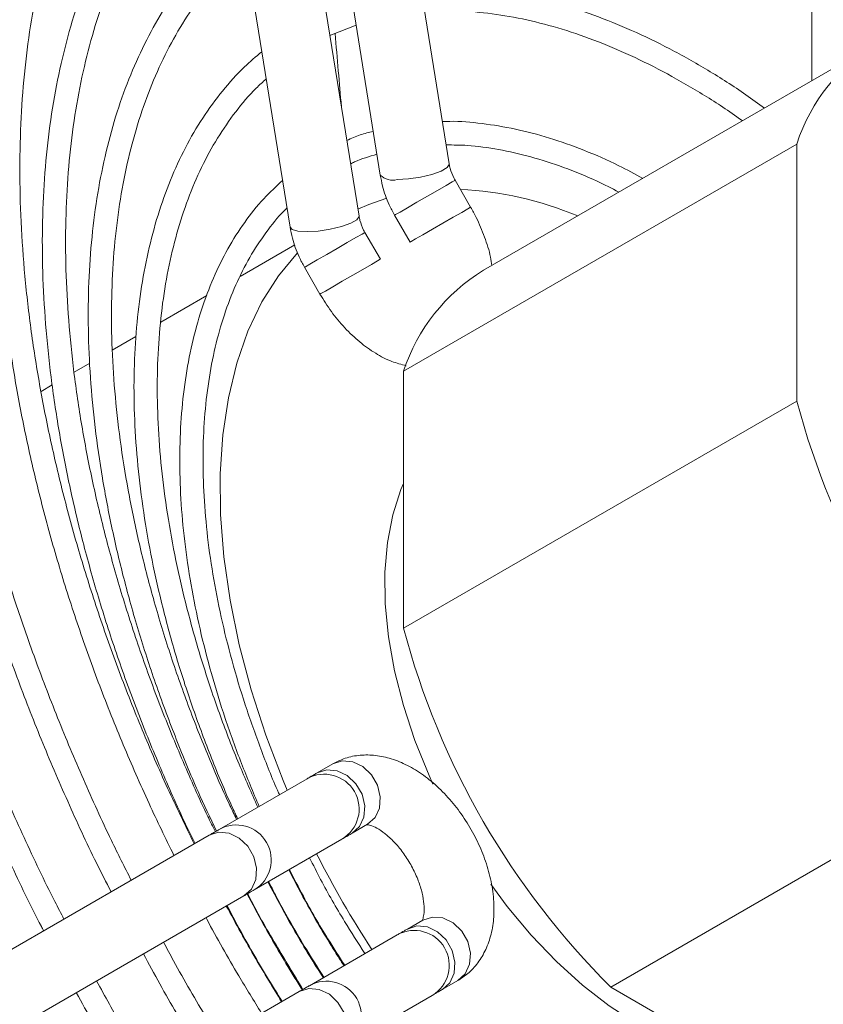
# Model space of a CAD drawing. Units: millimetres. Extents: x 621 to 3122, y -661 to 1599.
# Drawn here: x 1000 to 1007, y 170 to 179 of the extents above; entities that cross this region are included whole.
import ezdxf

# ---------------------------------------------------------------- set-up
doc = ezdxf.new("R2010")
doc.units = ezdxf.units.MM

msp = doc.modelspace()

# ---------------------------------------------------------------- linework, layer by layer
at = {"color": 7, "linetype": 'Continuous', "lineweight": 15}
for p, q in [((1006.94968, 178.26518), (1006.94985, 193.04158)), ((1003.07976, 182.2361), (1003.83486, 177.55113)), ((1003.24251, 177.45566), (1002.4874, 182.14062)), ((1002.30476, 181.78858), (1003.05986, 177.10361)), ((1002.43359, 177.21858), (1001.7124, 181.6931)), ((1003.03473, 178.74478), (1002.80976, 178.65535)), ((1004.1293, 176.63702), (1007.50927, 178.58823)), ((1006.82225, 177.72177), (1003.44228, 175.77055)), ((1006.82223, 175.51309), (1006.82225, 177.72177)), ((1003.88553, 177.41084), (1004.01902, 177.17963)), ((1002.4675, 177.00813), (1002.43359, 177.21858)), ((1003.4994, 176.87963), (1003.36591, 177.11085)), ((1003.11052, 176.96332), (1003.24401, 176.73211)), ((1002.03735, 176.58403), (1002.50817, 176.85583)), ((1002.7244, 176.43211), (1002.59091, 176.66333)), ((1001.35627, 176.19085), (1001.7524, 176.41953)), ((1000.9394, 175.9502), (1001.14314, 176.06781)), ((1000.61148, 175.76089), (1000.74656, 175.83887)), ((1003.44228, 175.77055), (1003.44226, 173.56188)), ((1000.32733, 175.59686), (1000.4229, 175.65203)), ((1003.44226, 173.56188), (1006.82223, 175.51309)), ((1008.60272, 172.42912), (1005.22275, 170.47791)), ((1002.70059, 172.31903), (1002.83408, 172.39612)), ((1001.85832, 171.83245), (1002.6135, 172.26874)), ((1003.13412, 171.87652), (1003.00062, 171.79944)), ((994.78775, 167.74959), (1001.77134, 171.78222)), ((1002.91364, 171.74921), (1002.15847, 171.31292)), ((1002.07137, 171.26263), (995.08779, 167.23)), ((1003.47558, 170.97669), (1003.60908, 171.05378)), ((1002.63332, 170.49011), (1003.38849, 170.9264)), ((1003.90912, 170.53418), (1003.77562, 170.4571)), ((995.56275, 166.40725), (1002.54633, 170.43988)), ((1003.68864, 170.40687), (1002.93346, 169.97058)), ((1005.22275, 170.47791), (1006.94957, 169.48101))]:
    msp.add_line(p, q, dxfattribs=at)
at = {"color": 8, "linetype": 'Continuous', "lineweight": 15, "flags": 128}
for points in [[(1003.38868, 177.41677), (1003.48517, 177.4224), (1003.5881, 177.4378), (1003.68508, 177.46111), (1003.7644, 177.48952), (1003.8165, 177.5196), (1003.83508, 177.54773), (1003.83486, 177.55113)], [(1003.47572, 177.17423), (1003.55732, 177.22134), (1003.64717, 177.27321), (1003.73443, 177.32359), (1003.80858, 177.3664), (1003.86067, 177.39649), (1003.88443, 177.41021), (1003.88553, 177.41084)], [(1003.36591, 177.11085), (1003.37445, 177.11577), (1003.41221, 177.13757), (1003.47572, 177.17423)], [(1003.60921, 176.94301), (1003.69081, 176.99012), (1003.78066, 177.04199), (1003.86792, 177.09238), (1003.94207, 177.13519), (1003.99416, 177.16527), (1004.01792, 177.17899), (1004.01902, 177.17963)], [(1003.05986, 177.10361), (1003.06008, 177.10021), (1003.04149, 177.07208), (1002.9894, 177.042), (1002.91008, 177.01359), (1002.8131, 176.99028), (1002.71017, 176.97488), (1002.61368, 176.96925), (1002.53529, 176.97407), (1002.48444, 176.98875), (1002.4675, 177.00813)], [(1003.11052, 176.96332), (1003.10943, 176.96269), (1003.08567, 176.94897), (1003.03358, 176.91888), (1002.95943, 176.87607), (1002.87216, 176.82569), (1002.78232, 176.77381), (1002.70071, 176.72671), (1002.63721, 176.69005), (1002.59945, 176.66825), (1002.59091, 176.66333)], [(1003.4994, 176.87963), (1003.50794, 176.88456), (1003.5457, 176.90635), (1003.60921, 176.94301)], [(1003.24401, 176.73211), (1003.24292, 176.73147), (1003.21916, 176.71775), (1003.16707, 176.68767), (1003.09292, 176.64485), (1003.00565, 176.59447), (1002.9158, 176.5426), (1002.8342, 176.49549), (1002.7707, 176.45883), (1002.73294, 176.43704), (1002.7244, 176.43211)], [(1003.00061, 171.79943), (1003.06411, 171.85698), (1003.10187, 171.93893), (1003.10932, 172.03539), (1003.08556, 172.13472), (1003.03347, 172.22495), (1002.95932, 172.2952), (1002.87206, 172.33698), (1002.7822, 172.34526), (1002.70084, 172.31918)], [(1003.1341, 171.87651), (1003.19761, 171.93407), (1003.23536, 172.01602), (1003.24281, 172.11247), (1003.21905, 172.21181), (1003.16696, 172.30204), (1003.09281, 172.37228), (1003.00555, 172.41406), (1002.9157, 172.42235), (1002.8341, 172.39613), (1002.83408, 172.39612)], [(1002.07135, 171.26262), (1002.13486, 171.32017), (1002.17262, 171.40212), (1002.18007, 171.49858), (1002.15631, 171.59791), (1002.10422, 171.68814), (1002.03007, 171.75838), (1001.9428, 171.80017), (1001.85296, 171.80845), (1001.77136, 171.78223), (1001.77134, 171.78222)], [(1003.6091, 171.05379), (1003.6907, 171.08), (1003.78055, 171.07172), (1003.86781, 171.02994), (1003.94196, 170.9597), (1003.99405, 170.86947), (1004.01781, 170.77013), (1004.01036, 170.67367), (1003.9726, 170.59173), (1003.90912, 170.53418)], [(1003.4756, 170.9767), (1003.5572, 171.00292), (1003.64705, 170.99464), (1003.73432, 170.95286), (1003.80846, 170.88261), (1003.86056, 170.79238), (1003.88431, 170.69305), (1003.87687, 170.59659), (1003.83911, 170.51464), (1003.77601, 170.45732)], [(1002.54635, 170.43989), (1002.62795, 170.46611), (1002.7178, 170.45783), (1002.80506, 170.41604), (1002.87921, 170.3458), (1002.93131, 170.25557), (1002.95506, 170.15624), (1002.94761, 170.05978), (1002.90986, 169.97783), (1002.84637, 169.92029)]]:
    msp.add_lwpolyline(points, dxfattribs=at)
at = {"color": 7, "linetype": 'Continuous', "lineweight": 15, "flags": 128}
for points in [[(1003.29944, 177.25603), (1003.14438, 177.20249), (1003.05048, 177.1618)], [(1002.53235, 176.78719), (1002.368, 176.5898), (1002.22528, 176.36483), (1002.10532, 176.11399), (1002.00898, 175.83906), (1001.93694, 175.54195), (1001.88968, 175.22475), (1001.86756, 174.88969), (1001.87072, 174.53911), (1001.89914, 174.17548), (1001.95262, 173.80135), (1002.03079, 173.41934), (1002.13309, 173.03213), (1002.25881, 172.64243), (1002.40708, 172.25298), (1002.4418, 172.16955)], [(1003.44227, 174.80557), (1003.42007, 174.75294), (1003.34974, 174.53663), (1003.30346, 174.29927), (1003.28174, 174.04353), (1003.28485, 173.77232), (1003.31273, 173.48872), (1003.36508, 173.19592), (1003.4413, 172.89726), (1003.54053, 172.59612), (1003.66165, 172.2959), (1003.69516, 172.22147)], [(1004.19198, 171.36211), (1004.33414, 171.17138), (1004.53973, 170.92529), (1004.75589, 170.69905), (1004.98016, 170.49523), (1005.21, 170.31615), (1005.44282, 170.16382), (1005.67596, 170.03998), (1005.90679, 169.94604), (1006.1327, 169.88304), (1006.29944, 169.85633)]]:
    msp.add_lwpolyline(points, dxfattribs=at)
at = {"color": 7, "linetype": 'Continuous', "lineweight": 15}
for centre, radius, start, end in [((1008.2748, 177.26213), 1.52353, 77.567465, 162.440568), ((1003.78825, 174.36268), 2.97337, 67.233224, 87.254407), ((1004.96758, 175.26674), 1.60635, 121.456886, 161.721443), ((1013.41219, 177.26178), 6.81803, 194.861298, 225.137797), ((1010.03222, 175.31056), 6.81803, 194.861298, 225.137797), ((1010.55775, 175.61394), 8.81698, 206.911608, 213.088026)]:
    msp.add_arc(centre, radius, start, end, dxfattribs=at)
at = {"color": 8, "linetype": 'Continuous', "lineweight": 15}
for centre, radius, start, end in [((1003.34979, 177.56478), 0.15303, 225.486472, 284.724), ((1002.76082, 172.00738), 0.30002, 300.607168, 119.408938), ((1002.00559, 171.57107), 0.30002, 300.618457, 119.41989), ((1003.53539, 170.6648), 0.30002, 300.716189, 119.299932), ((1002.78059, 170.22873), 0.30002, 300.611731, 119.413684)]:
    msp.add_arc(centre, radius, start, end, dxfattribs=at)
at = {"color": 7, "linetype": 'Continuous', "lineweight": 15}
for points, knots in [([(1000.35002, 170.96149), (1000.34347, 170.9739), (1000.24087, 171.16829), (1000.05815, 171.55108), (999.80408, 172.10859), (999.57048, 172.67059), (999.3556, 173.23464), (999.16063, 173.79954), (998.98592, 174.36375), (998.83198, 174.92583), (998.69919, 175.48432), (998.58793, 176.03778), (998.4985, 176.58477), (998.43113, 177.12387), (998.38604, 177.65369), (998.36336, 178.17286), (998.36316, 178.68001), (998.38548, 179.17384), (998.43029, 179.65304), (998.4975, 180.11635), (998.58696, 180.56254), (998.69845, 180.99042), (998.8317, 181.39883), (998.98638, 181.78667), (999.16205, 182.15287), (999.35825, 182.49644), (999.57445, 182.81636), (999.80984, 183.1121), (1000.06453, 183.38163), (1000.30766, 183.60405), (1000.47316, 183.72474), (1000.54116, 183.77433)], [0, 0, 0, 0, 0.00245672, 0.038484, 0.07451236, 0.11054222, 0.14657404, 0.18260825, 0.21864531, 0.25468564, 0.29072962, 0.32677757, 0.36282981, 0.39888649, 0.43494765, 0.47101314, 0.50708251, 0.54315499, 0.57922931, 0.61530298, 0.65137305, 0.68743577, 0.72348646, 0.75951949, 0.79552854, 0.83150702, 0.86744878, 0.90334914, 0.93920601, 0.97502104, 1, 1, 1, 1]), ([(1000.64156, 183.60042), (1000.61706, 183.58354), (1000.49601, 183.50011), (1000.29507, 183.32355), (1000.04027, 183.0705), (999.80512, 182.79003), (999.58858, 182.48566), (999.39164, 182.15749), (999.21466, 181.80659), (999.05812, 181.43384), (998.92241, 181.04022), (998.80785, 180.62673), (998.71476, 180.19445), (998.64338, 179.74448), (998.59392, 179.278), (998.56651, 178.79622), (998.56127, 178.3004), (998.57821, 177.79186), (998.61732, 177.27194), (998.6785, 176.74202), (998.76163, 176.20351), (998.86647, 175.65784), (998.99279, 175.10647), (999.14024, 174.55086), (999.30847, 173.99252), (999.49698, 173.4329), (999.70542, 172.87355), (999.93278, 172.3158), (1000.18013, 171.76179), (1000.37784, 171.34338), (1000.49838, 171.11237), (1000.52453, 171.06226)], [0, 0, 0, 0, 0.0092841, 0.0458664, 0.0824227, 0.1189409, 0.1554145, 0.191842, 0.2282262, 0.2645724, 0.3008876, 0.3371786, 0.3734519, 0.4097132, 0.4459671, 0.4822172, 0.5184662, 0.5547155, 0.5909666, 0.6272206, 0.663478, 0.6997393, 0.7360043, 0.7722731, 0.8085455, 0.844821, 0.8810995, 0.9173804, 0.9536633, 0.9899479, 1, 1, 1, 1]), ([(1000.92905, 171.29585), (1000.88674, 171.37882), (1000.7556, 171.63598), (1000.55445, 172.07381), (1000.32563, 172.6071), (1000.11681, 173.14342), (999.9274, 173.68078), (999.75826, 174.21777), (999.60982, 174.75281), (999.48252, 175.28438), (999.37675, 175.81097), (999.29281, 176.33106), (999.23098, 176.84317), (999.19145, 177.34584), (999.17437, 177.83762), (999.1798, 178.3171), (999.20777, 178.78289), (999.25823, 179.23366), (999.33106, 179.66806), (999.42608, 180.08483), (999.54305, 180.48272), (999.68163, 180.86055), (999.84143, 181.21715), (1000.02195, 181.55148), (1000.22269, 181.86241), (1000.44277, 182.14937), (1000.68238, 182.41015), (1000.90683, 182.62048), (1001.05839, 182.73246), (1001.11747, 182.77611)], [0, 0, 0, 0, 0.0182457, 0.0565501, 0.0948561, 0.1331643, 0.1714754, 0.2097899, 0.2481083, 0.2864312, 0.324759, 0.3630922, 0.4014308, 0.439775, 0.4781245, 0.5164787, 0.5548365, 0.5931958, 0.6315531, 0.6699042, 0.7082438, 0.7465651, 0.7848603, 0.823121, 0.8613388, 0.899507, 0.9376218, 0.9756844, 1, 1, 1, 1]), ([(1001.21764, 182.60261), (1001.19889, 182.58949), (1001.08887, 182.51252), (1000.90403, 182.34557), (1000.6649, 182.10121), (1000.44568, 181.8294), (1000.24517, 181.53394), (1000.06441, 181.21493), (999.90377, 180.87353), (999.76373, 180.51068), (999.64464, 180.12742), (999.54686, 179.72484), (999.47067, 179.30408), (999.4163, 178.86634), (999.38393, 178.41289), (999.37369, 177.94503), (999.38561, 177.46413), (999.4197, 176.97161), (999.47586, 176.46889), (999.55396, 175.95747), (999.65379, 175.43885), (999.77506, 174.91456), (999.91744, 174.38616), (1000.08051, 173.85519), (1000.26385, 173.32325), (1000.46671, 172.79183), (1000.68935, 172.26281), (1000.9007, 171.79658), (1001.04504, 171.50975), (1001.10233, 171.39591)], [0, 0, 0, 0, 0.0080069, 0.0469765, 0.0859119, 0.1247983, 0.1636282, 0.2024014, 0.2411226, 0.2797999, 0.3184422, 0.3570585, 0.3956567, 0.4342435, 0.4728241, 0.5114023, 0.5499805, 0.5885605, 0.6271439, 0.6657314, 0.7043236, 0.7429206, 0.7815221, 0.820128, 0.8587378, 0.897351, 0.9359672, 0.9745857, 1, 1, 1, 1]), ([(1001.4698, 171.6081), (1001.39742, 171.75658), (1001.24397, 172.07137), (1001.03155, 172.55866), (1000.82853, 173.06654), (1000.64549, 173.57606), (1000.48246, 174.0854), (1000.34012, 174.59299), (1000.2189, 175.09721), (1000.11922, 175.59645), (1000.04141, 176.08914), (999.98574, 176.5737), (999.95241, 177.0486), (999.94157, 177.51231), (999.95328, 177.96337), (999.98755, 178.40031), (1000.04429, 178.82173), (1000.12337, 179.22624), (1000.22456, 179.6125), (1000.34756, 179.97923), (1000.492, 180.3252), (1000.65735, 180.64923), (1000.84314, 180.95013), (1001.04842, 181.22728), (1001.27346, 181.47824), (1001.48051, 181.67614), (1001.61926, 181.77939), (1001.6704, 181.81744)], [0, 0, 0, 0, 0.0364866, 0.07735637, 0.11822871, 0.15910444, 0.1999843, 0.24086904, 0.28175934, 0.32265582, 0.36355895, 0.40446903, 0.44538608, 0.48630973, 0.52723902, 0.56817225, 0.60910606, 0.65003542, 0.69095417, 0.73185435, 0.7727263, 0.81355903, 0.8543414, 0.89506372, 0.93572005, 0.97631047, 1, 1, 1, 1]), ([(1001.72565, 181.61092), (1001.72037, 181.6071), (1001.6296, 181.54148), (1001.46907, 181.38929), (1001.24635, 181.15313), (1001.04411, 180.88908), (1000.86065, 180.60182), (1000.69715, 180.29133), (1000.55394, 179.95887), (1000.43149, 179.60545), (1000.33018, 179.23221), (1000.25032, 178.84031), (1000.19218, 178.43099), (1000.15597, 178.00556), (1000.14185, 177.56539), (1000.14987, 177.11191), (1000.18003, 176.64659), (1000.23227, 176.17097), (1000.30645, 175.68658), (1000.40232, 175.19503), (1000.51961, 174.69794), (1000.65793, 174.19694), (1000.81689, 173.6937), (1000.99584, 173.18982), (1001.19466, 172.68714), (1001.40871, 172.192), (1001.56563, 171.86761), (1001.64283, 171.70802)], [0, 0, 0, 0, 0.0025944, 0.0445747, 0.086508, 0.1283762, 0.1701718, 0.2118968, 0.2535594, 0.2951713, 0.3367445, 0.3782906, 0.419819, 0.4613376, 0.5028519, 0.5443655, 0.585881, 0.6274006, 0.6689253, 0.7104559, 0.7519925, 0.7935348, 0.8350825, 0.8766351, 0.9181918, 0.9597519, 1, 1, 1, 1]), ([(1001.65172, 171.71315), (1001.629, 171.75865), (1001.52803, 171.96085), (1001.36671, 172.32541), (1001.16917, 172.80482), (1000.99234, 173.28657), (1000.8352, 173.76836), (1000.69876, 174.24864), (1000.5834, 174.72567), (1000.4896, 175.19776), (1000.41769, 175.66323), (1000.36796, 176.12043), (1000.34063, 176.56774), (1000.33582, 177.00357), (1000.3536, 177.42635), (1000.39394, 177.83456), (1000.45675, 178.22671), (1000.54186, 178.60136), (1000.64897, 178.95711), (1000.77774, 179.29262), (1000.92766, 179.60663), (1001.09824, 179.89782), (1001.28853, 180.16551), (1001.49877, 180.4071), (1001.69171, 180.59576), (1001.82119, 180.69303), (1001.86793, 180.72814)], [0, 0, 0, 0, 0.0127099, 0.0564772, 0.1002475, 0.1440218, 0.1878012, 0.2315866, 0.275379, 0.3191792, 0.3629879, 0.4068055, 0.4506319, 0.4944665, 0.538308, 0.5821537, 0.6259979, 0.6698335, 0.7136512, 0.7574391, 0.8011831, 0.8448684, 0.888481, 0.9320115, 0.9754581, 1, 1, 1, 1]), ([(1001.90377, 180.50581), (1001.9028, 180.50509), (1001.82187, 180.44496), (1001.67661, 180.30121), (1001.47026, 180.07324), (1001.28476, 179.81734), (1001.11815, 179.53862), (1000.97171, 179.23701), (1000.84573, 178.91393), (1000.74067, 178.57042), (1000.65692, 178.20774), (1000.59476, 177.82714), (1000.55444, 177.42998), (1000.53615, 177.01769), (1000.53997, 176.59177), (1000.56592, 176.15376), (1000.61394, 175.70527), (1000.68389, 175.24795), (1000.77552, 174.78348), (1000.88853, 174.31358), (1001.02249, 173.83998), (1001.17705, 173.36447), (1001.3512, 172.88865), (1001.54599, 172.41486), (1001.70452, 172.05575), (1001.80354, 171.85709), (1001.82532, 171.8134)], [0, 0, 0, 0, 0.0005472, 0.0458423, 0.0910726, 0.136216, 0.181266, 0.2262282, 0.271116, 0.3159458, 0.360734, 0.4054946, 0.4502392, 0.4949763, 0.5397116, 0.5844486, 0.6291904, 0.6739386, 0.7186943, 0.7634575, 0.808228, 0.8530053, 0.8977886, 0.9425769, 0.9873694, 1, 1, 1, 1]), ([(1001.83398, 171.8184), (1001.78082, 171.93143), (1001.65791, 172.19279), (1001.4869, 172.60755), (1001.31829, 173.05953), (1001.17027, 173.51199), (1001.04271, 173.96289), (1000.93634, 174.41047), (1000.85157, 174.85291), (1000.78878, 175.28845), (1000.74825, 175.71534), (1000.73019, 176.13184), (1000.73472, 176.53627), (1000.76188, 176.927), (1000.8116, 177.30241), (1000.88375, 177.66094), (1000.97807, 178.00107), (1001.09422, 178.32133), (1001.23169, 178.62037), (1001.39, 178.8967), (1001.56798, 179.14981), (1001.7665, 179.37597), (1001.92651, 179.53325), (1002.02554, 179.60627), (1002.04628, 179.62156)], [0, 0, 0, 0, 0.036252, 0.0838256, 0.1314042, 0.1789894, 0.2265825, 0.2741848, 0.3217975, 0.3694215, 0.4170573, 0.4647047, 0.5123625, 0.5600282, 0.6076965, 0.6553581, 0.7030013, 0.7506108, 0.7981678, 0.8456514, 0.8930419, 0.9403255, 0.9874995, 1, 1, 1, 1]), ([(1002.083, 179.39374), (1002.07311, 179.38592), (1001.98993, 179.32018), (1001.8499, 179.17139), (1001.66517, 178.94663), (1001.50123, 178.69507), (1001.3566, 178.42112), (1001.23241, 178.12503), (1001.12896, 177.80826), (1001.0467, 177.472), (1000.98596, 177.11762), (1000.94702, 176.74653), (1000.93005, 176.36025), (1000.93518, 175.96037), (1000.96241, 175.54854), (1001.01167, 175.12649), (1001.08279, 174.69597), (1001.1755, 174.2588), (1001.28941, 173.81681), (1001.42419, 173.37189), (1001.57882, 172.92579), (1001.7544, 172.4809), (1001.89794, 172.14451), (1001.9884, 171.95882), (1002.00787, 171.91885)], [0, 0, 0, 0, 0.0066868, 0.0562133, 0.1056397, 0.1549439, 0.204126, 0.2532009, 0.3021912, 0.3511203, 0.4000094, 0.4488751, 0.4977301, 0.5465827, 0.5954375, 0.6442989, 0.6931691, 0.7420492, 0.7909391, 0.8398386, 0.8887464, 0.9376615, 0.9865826, 1, 1, 1, 1]), ([(1003.59217, 179.05687), (1003.67157, 179.06186), (1003.8474, 179.07292), (1004.1312, 179.05514), (1004.43984, 179.01038), (1004.75574, 178.93596), (1005.07701, 178.8333), (1005.40214, 178.7025), (1005.7296, 178.54474), (1006.05759, 178.35914), (1006.3296, 178.18784), (1006.49063, 178.06961), (1006.54357, 178.03075)], [0, 0, 0, 0, 0.087954, 0.194766, 0.3018501, 0.4091599, 0.5166377, 0.6242283, 0.7318847, 0.8395715, 0.9472602, 1, 1, 1, 1]), ([(1006.35444, 177.92156), (1006.33841, 177.93337), (1006.21698, 178.02279), (1005.98807, 178.16665), (1005.6696, 178.35034), (1005.35233, 178.50554), (1005.0381, 178.63448), (1004.7284, 178.73574), (1004.42464, 178.80945), (1004.12866, 178.85417), (1003.86045, 178.8725), (1003.69654, 178.86272), (1003.62416, 178.8584)], [0, 0, 0, 0, 0.0169976, 0.1287929, 0.2405562, 0.3522955, 0.4640259, 0.5757638, 0.6875424, 0.799409, 0.9114261, 1, 1, 1, 1]), ([(1002.85389, 178.6729), (1002.86323, 178.56539), (1002.88147, 178.35544), (1002.8996, 178.14548), (1002.90845, 178.04303)], [0, 0, 0, 0, 0.5120348, 1, 1, 1, 1]), ([(1002.01767, 171.92452), (1001.99741, 171.9674), (1001.91197, 172.14819), (1001.77994, 172.47147), (1001.62296, 172.89194), (1001.48737, 173.31299), (1001.37212, 173.73219), (1001.27825, 174.14773), (1001.20609, 174.55765), (1001.15606, 174.96006), (1001.12842, 175.35309), (1001.12335, 175.7349), (1001.14096, 176.10372), (1001.18122, 176.4578), (1001.24401, 176.79542), (1001.32911, 177.11495), (1001.43613, 177.41479), (1001.56463, 177.69336), (1001.71377, 177.94952), (1001.88351, 178.18081), (1002.05307, 178.37139), (1002.17381, 178.47287), (1002.22455, 178.51552)], [0, 0, 0, 0, 0.0163374, 0.0688771, 0.1214236, 0.1739792, 0.2265459, 0.2791256, 0.33172, 0.3843303, 0.4369569, 0.489599, 0.5422541, 0.5949167, 0.6475741, 0.7002104, 0.7528042, 0.8053281, 0.8577518, 0.9100465, 0.9621938, 1, 1, 1, 1]), ([(1002.26227, 178.28151), (1002.23302, 178.25553), (1002.13867, 178.17172), (1001.998, 178.00251), (1001.84073, 177.77616), (1001.70409, 177.52499), (1001.58741, 177.25215), (1001.49153, 176.95842), (1001.41678, 176.64529), (1001.36355, 176.31417), (1001.33211, 175.96661), (1001.32264, 175.60423), (1001.33525, 175.22879), (1001.36992, 174.84207), (1001.42651, 174.44596), (1001.50479, 174.04237), (1001.60446, 173.63329), (1001.72489, 173.22068), (1001.8661, 172.80669), (1002.01995, 172.4068), (1002.13579, 172.1473), (1002.19063, 172.02444)], [0, 0, 0, 0, 0.024763, 0.0798828, 0.1348382, 0.1896204, 0.2442484, 0.2987553, 0.3531766, 0.4075434, 0.4618806, 0.5162057, 0.5705292, 0.6248581, 0.6791975, 0.73355, 0.7879162, 0.8422956, 0.8966872, 0.9510891, 1, 1, 1, 1]), ([(1003.77626, 177.91474), (1003.79739, 177.91573), (1003.90785, 177.92091), (1004.11697, 177.90152), (1004.40235, 177.85541), (1004.69506, 177.77838), (1004.99242, 177.67264), (1005.26087, 177.55656), (1005.42986, 177.46457), (1005.49829, 177.42732)], [0, 0, 0, 0, 0.0397632, 0.2078649, 0.3765079, 0.5455878, 0.71498, 0.8845671, 1, 1, 1, 1]), ([(1002.95525, 177.75262), (1002.99323, 177.76987), (1003.06564, 177.80276), (1003.14447, 177.82211), (1003.18196, 177.83131)], [0, 0, 0, 0, 0.5244556, 1, 1, 1, 1]), ([(1005.29372, 177.30922), (1005.23084, 177.34153), (1005.07111, 177.42363), (1004.81748, 177.52516), (1004.53454, 177.61697), (1004.25836, 177.67889), (1004.01511, 177.71311), (1003.86901, 177.71411), (1003.80853, 177.71452)], [0, 0, 0, 0, 0.1211224, 0.3077266, 0.4943421, 0.6810461, 0.8679528, 1, 1, 1, 1]), ([(1003.21371, 177.63432), (1003.14814, 177.61553), (1003.0699, 177.59312), (1002.99921, 177.55671), (1002.98778, 177.55082)], [0, 0, 0, 0, 0.8382371, 1, 1, 1, 1]), ([(1003.83486, 177.55113), (1003.83734, 177.53831), (1003.84505, 177.49851), (1003.86377, 177.45003), (1003.88185, 177.41746), (1003.88553, 177.41084)], [0, 0, 0, 0, 0.2746197, 0.8526165, 1, 1, 1, 1]), ([(1003.36591, 177.11085), (1003.34992, 177.14058), (1003.30688, 177.22061), (1003.26528, 177.3374), (1003.24856, 177.42421), (1003.24251, 177.45566)], [0, 0, 0, 0, 0.27385515, 0.73695858, 1, 1, 1, 1]), ([(1002.20197, 172.03099), (1002.15014, 172.15332), (1002.04404, 172.40378), (1001.90779, 172.78522), (1001.7882, 173.17192), (1001.68996, 173.55634), (1001.61312, 173.93625), (1001.55828, 174.30962), (1001.52577, 174.67439), (1001.51585, 175.02856), (1001.52864, 175.37017), (1001.56416, 175.69732), (1001.62232, 176.00813), (1001.70285, 176.30081), (1001.8054, 176.57354), (1001.92923, 176.82489), (1002.07418, 177.05246), (1002.23075, 177.24999), (1002.34798, 177.35856), (1002.40284, 177.40936)], [0, 0, 0, 0, 0.0567134, 0.1161178, 0.175536, 0.2349713, 0.2944267, 0.3539047, 0.4134065, 0.4729319, 0.5324778, 0.592037, 0.6515909, 0.7111144, 0.7705728, 0.8299221, 0.8891144, 0.9481085, 1, 1, 1, 1]), ([(1002.44108, 177.1721), (1002.44026, 177.17137), (1002.38008, 177.11755), (1002.27673, 176.98695), (1002.13354, 176.77944), (1002.01214, 176.5456), (1001.91049, 176.29082), (1001.82981, 176.01546), (1001.77034, 175.72131), (1001.73249, 175.40988), (1001.71649, 175.08293), (1001.72249, 174.7423), (1001.75052, 174.38992), (1001.80048, 174.02783), (1001.87208, 173.65811), (1001.96514, 173.28295), (1002.07846, 172.90437), (1002.21403, 172.52519), (1002.31418, 172.2668), (1002.37387, 172.1368), (1002.37623, 172.13166)], [0, 0, 0, 0, 0.0008661, 0.0640257, 0.1269402, 0.1895962, 0.2520292, 0.3142951, 0.3764505, 0.4385422, 0.5006047, 0.5626601, 0.6247197, 0.6867933, 0.7488857, 0.8109982, 0.8731301, 0.9352795, 0.9974434, 1, 1, 1, 1]), ([(1004.01902, 177.17963), (1004.03521, 177.15039), (1004.08127, 177.06727), (1004.14129, 176.92328), (1004.18619, 176.78336), (1004.1972, 176.70216), (1004.20046, 176.6781)], [0, 0, 0, 0, 0.1822592, 0.5182189, 0.8572672, 1, 1, 1, 1]), ([(1003.05986, 177.10361), (1003.06234, 177.09079), (1003.07005, 177.05099), (1003.08876, 177.00251), (1003.10685, 176.96994), (1003.11052, 176.96332)], [0, 0, 0, 0, 0.27462, 0.8526203, 1, 1, 1, 1]), ([(1002.59091, 176.66333), (1002.57491, 176.69306), (1002.53188, 176.77309), (1002.49028, 176.88988), (1002.47356, 176.97669), (1002.4675, 177.00813)], [0, 0, 0, 0, 0.2738554, 0.7369604, 1, 1, 1, 1]), ([(1003.46502, 175.81691), (1003.42353, 175.82801), (1003.33374, 175.85205), (1003.2, 175.92185), (1003.06415, 176.01819), (1002.93613, 176.13956), (1002.81992, 176.2781), (1002.75589, 176.38133), (1002.7244, 176.43211)], [0, 0, 0, 0, 0.1425392, 0.3085311, 0.4811601, 0.6562495, 0.8308951, 1, 1, 1, 1]), ([(1002.83408, 172.39612), (1002.86443, 172.41153), (1002.93378, 172.44674), (1003.05361, 172.47289), (1003.18687, 172.47438), (1003.32293, 172.44816), (1003.46082, 172.39476), (1003.59854, 172.31376), (1003.73188, 172.20662), (1003.85586, 172.07715), (1003.96628, 171.93025), (1004.06021, 171.77045), (1004.13519, 171.60182), (1004.18891, 171.42814), (1004.21894, 171.25295), (1004.22223, 171.08619), (1004.19932, 170.93385), (1004.15337, 170.80053), (1004.08513, 170.68581), (1004.00281, 170.59534), (1003.93811, 170.55311), (1003.90912, 170.53418)], [0, 0, 0, 0, 0.0379225, 0.0866822, 0.1355088, 0.1859307, 0.2389794, 0.2947276, 0.3521612, 0.4098714, 0.4673603, 0.5247278, 0.5822722, 0.6402543, 0.6990576, 0.7589782, 0.8131689, 0.8647901, 0.9139154, 0.9614148, 1, 1, 1, 1]), ([(1002.6135, 172.26874), (1002.61796, 172.27131), (1002.63096, 172.27883), (1002.66192, 172.2967), (1002.69228, 172.31423), (1002.70059, 172.31903)], [0, 0, 0, 0, 0.2749651, 0.8015072, 1, 1, 1, 1]), ([(1003.6022, 171.04896), (1003.60177, 171.04846), (1003.6003, 171.04678), (1003.61027, 171.06417), (1003.62001, 171.11309), (1003.6201, 171.19004), (1003.6046, 171.28521), (1003.57167, 171.39245), (1003.52135, 171.50412), (1003.45613, 171.61187), (1003.38073, 171.70753), (1003.30186, 171.78422), (1003.22741, 171.83741), (1003.16703, 171.8661), (1003.12904, 171.8734), (1003.1264, 171.8728), (1003.12513, 171.8725)], [0, 0, 0, 0, 0.0294783, 0.1002335, 0.1737409, 0.2461141, 0.3199431, 0.3961095, 0.4741778, 0.5532593, 0.6323071, 0.71009, 0.7858572, 0.8594819, 0.9323402, 1, 1, 1, 1]), ([(1001.77134, 171.78222), (1001.78269, 171.78878), (1001.81574, 171.80786), (1001.84404, 171.82421), (1001.85524, 171.83068), (1001.85832, 171.83245)], [0, 0, 0, 0, 0.2749631, 0.8006275, 1, 1, 1, 1]), ([(1003.00062, 171.79944), (1002.98927, 171.79289), (1002.95622, 171.7738), (1002.92792, 171.75745), (1002.91672, 171.75099), (1002.91364, 171.74921)], [0, 0, 0, 0, 0.2749632, 0.800627, 1, 1, 1, 1]), ([(1002.63524, 171.58837), (1002.66652, 171.52648), (1002.76014, 171.34123), (1002.91812, 171.06527), (1003.05108, 170.85695), (1003.10959, 170.76527)], [0, 0, 0, 0, 0.2192745, 0.6564287, 1, 1, 1, 1]), ([(1002.45557, 171.48457), (1002.50985, 171.38189), (1002.63474, 171.14568), (1002.79491, 170.87121), (1002.90401, 170.70338), (1002.9309, 170.66203)], [0, 0, 0, 0, 0.3668575, 0.8439977, 1, 1, 1, 1]), ([(1002.93674, 170.66541), (1002.88834, 170.74041), (1002.76362, 170.93367), (1002.60472, 171.20906), (1002.50117, 171.41124), (1002.46178, 171.48815)], [0, 0, 0, 0, 0.2820943, 0.7268895, 1, 1, 1, 1]), ([(1002.27748, 171.38168), (1002.31454, 171.31094), (1002.42706, 171.09613), (1002.58598, 170.82107), (1002.71281, 170.62137), (1002.75246, 170.55894)], [0, 0, 0, 0, 0.2523544, 0.7662926, 1, 1, 1, 1]), ([(1002.75754, 170.56188), (1002.70118, 170.65117), (1002.56302, 170.87006), (1002.40503, 171.14576), (1002.30898, 171.33338), (1002.28271, 171.3847)], [0, 0, 0, 0, 0.3335633, 0.8177002, 1, 1, 1, 1]), ([(1002.15847, 171.31292), (1002.154, 171.31035), (1002.141, 171.30283), (1002.11004, 171.28496), (1002.07968, 171.26743), (1002.07137, 171.26263)], [0, 0, 0, 0, 0.2749657, 0.8015065, 1, 1, 1, 1]), ([(1002.09944, 171.27688), (1002.14507, 171.19125), (1002.27234, 170.95244), (1002.43145, 170.67826), (1002.54889, 170.49364), (1002.57321, 170.4554)], [0, 0, 0, 0, 0.3070656, 0.8564698, 1, 1, 1, 1]), ([(1002.57792, 170.45812), (1002.50028, 170.5849), (1002.33657, 170.85225), (1002.17961, 171.12838), (1002.10375, 171.27779), (1002.10236, 171.28052)], [0, 0, 0, 0, 0.4696224, 0.9903103, 1, 1, 1, 1]), ([(1001.91893, 171.1746), (1002.00209, 171.02266), (1002.1542, 170.74476), (1002.31978, 170.47478), (1002.39484, 170.3524)], [0, 0, 0, 0, 0.5467244, 1, 1, 1, 1]), ([(1002.39984, 170.35529), (1002.37756, 170.3903), (1002.26111, 170.5733), (1002.10169, 170.84793), (1001.9722, 171.09055), (1001.92536, 171.17831)], [0, 0, 0, 0, 0.1311751, 0.6857246, 1, 1, 1, 1]), ([(1002.22196, 170.25257), (1002.15626, 170.35979), (1001.99353, 170.62534), (1001.83575, 170.90082), (1001.74779, 171.06991), (1001.74544, 171.07442)], [0, 0, 0, 0, 0.3972541, 0.9839038, 1, 1, 1, 1]), ([(1006.94957, 169.49271), (1006.9504, 169.52722), (1006.9527, 169.62359), (1006.97692, 169.78642), (1007.02786, 169.97879), (1007.10121, 170.16901), (1007.19446, 170.35297), (1007.30563, 170.52689), (1007.43259, 170.6873), (1007.57353, 170.83024), (1007.70642, 170.93808), (1007.79331, 170.9914), (1007.8267, 171.0119)], [0, 0, 0, 0, 0.0608446, 0.1699185, 0.2786691, 0.3869847, 0.4949457, 0.6029128, 0.711282, 0.8204766, 0.9309947, 1, 1, 1, 1]), ([(1003.38849, 170.9264), (1003.39296, 170.92897), (1003.40596, 170.93649), (1003.43692, 170.95436), (1003.46727, 170.97189), (1003.47558, 170.97669)], [0, 0, 0, 0, 0.2749654, 0.8015063, 1, 1, 1, 1]), ([(1001.38062, 170.86376), (1001.40886, 170.81076), (1001.52833, 170.5865), (1001.68703, 170.31159), (1001.82266, 170.09398), (1001.85565, 170.04105)], [0, 0, 0, 0, 0.1897482, 0.8029282, 1, 1, 1, 1]), ([(1001.68149, 169.94048), (1001.6694, 169.95967), (1001.55301, 170.14449), (1001.39382, 170.41909), (1001.25423, 170.67765), (1001.20767, 170.76389)], [0, 0, 0, 0, 0.071694, 0.6904001, 1, 1, 1, 1]), ([(1000.80493, 170.53133), (1000.87775, 170.39826), (1001.02979, 170.12041), (1001.19405, 169.84957), (1001.27964, 169.70844)], [0, 0, 0, 0, 0.4789069, 1, 1, 1, 1]), ([(1002.54633, 170.43988), (1002.55769, 170.44644), (1002.59074, 170.46552), (1002.61904, 170.48187), (1002.63024, 170.48834), (1002.63332, 170.49011)], [0, 0, 0, 0, 0.2749633, 0.8006269, 1, 1, 1, 1]), ([(1001.10711, 169.60881), (1001.0449, 169.71036), (1000.8795, 169.98037), (1000.72616, 170.25762), (1000.63049, 170.4306)], [0, 0, 0, 0, 0.3761058, 1, 1, 1, 1]), ([(1003.77562, 170.4571), (1003.76427, 170.45054), (1003.73122, 170.43146), (1003.70291, 170.41511), (1003.69172, 170.40864), (1003.68864, 170.40687)], [0, 0, 0, 0, 0.27496088, 0.80062248, 1, 1, 1, 1])]:
    msp.add_open_spline(points, degree=3, knots=knots, dxfattribs=at)

doc.saveas('drawing.dxf')
